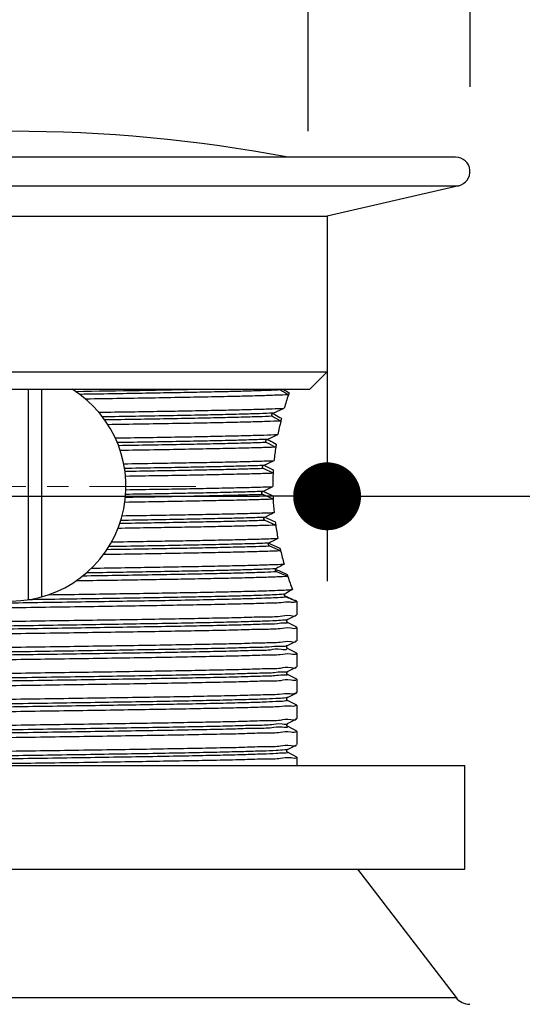
# Model space of a CAD drawing. Units: millimetres. Extents: x 72 to 9921, y -938 to 626.
# Drawn here: x 9285 to 9315, y -606 to -548 of the extents above; entities that cross this region are included whole.
import ezdxf

# ---------------------------------------------------------------- set-up
doc = ezdxf.new("R2010")
doc.units = ezdxf.units.MM
doc.header["$MEASUREMENT"] = 0
doc.linetypes.add('CENTER', pattern=[2, 1.25, -0.25, 0.25, -0.25])
doc.layers.add('Centerline', color=4, linetype='CENTER', lineweight=15)
doc.layers.add('Dimensions', color=7, linetype='Continuous')
doc.styles.get("Standard").update_dxf_attribs({"font": 'helr45w_0.ttf'})
doc.dimstyles.get("Standard").update_dxf_attribs({"dimscale": 5, "dimtxt": 2.5, "dimasz": 0.8, "dimexe": 1, "dimexo": 1, "dimgap": 1, "dimtad": 2, "dimtih": 1, "dimtoh": 1, "dimdec": 0, "dimzin": 0, "dimdsep": 46, "dimtxsty": 'Standard', "dimblk": 'DOT', "dimcen": 2, "dimclrd": 1, "dimclre": 1, "dimclrt": 1, "dimadec": 0, "dimazin": 0, "dimtfac": 1, "dimtdec": 0, "dimtofl": 0, "dimtmove": 0, "dimatfit": 3, "dimfxl": 1, "dimtolj": 1, "dimtzin": 0, "dimarcsym": 0})

# ---------------------------------------------------------------- blocks, each defined once
blk = doc.blocks.new('_Dot')
at = {"color": 0, "linetype": 'ByBlock', "lineweight": -2}
blk.add_line((-0.5, 0), (-1, 0), dxfattribs=at)
at = {"color": 0, "linetype": 'ByBlock', "const_width": 0.5}
blk.add_lwpolyline([(-0.25, 0, 1), (0.25, 0, 1)], format="xyb", close=True, dxfattribs=at)
blk = doc.blocks.new('*D5')
at = {"layer": 'Dimensions', "color": 1, "lineweight": -2, "transparency": 16777216}
for p, q in [((9257.466, -552.091), (9257.466, -521.288)), ((9311.503, -552.091), (9311.503, -521.288)), ((9307.503, -526.288), (9261.466, -526.288))]:
    blk.add_line(p, q, dxfattribs=at)
at = {"layer": 'Dimensions', "color": 1, "lineweight": -2, "transparency": 16777216, "xscale": 4, "yscale": 4, "zscale": 4, "rotation": 180}
blk.add_blockref('_Dot', (9257.466, -526.288), dxfattribs=at)
at = {"layer": 'Dimensions', "color": 1, "lineweight": -2, "transparency": 16777216, "xscale": 4, "yscale": 4, "zscale": 4}
blk.add_blockref('_Dot', (9311.503, -526.288), dxfattribs=at)
at = {"layer": 'Dimensions', "color": 1, "transparency": 16777216, "insert": (9284, -514.664), "char_height": 12.5, "attachment_point": 5}
blk.add_mtext('\\A1;%%C54', dxfattribs=at)
blk = doc.blocks.new('*D3')
at = {"layer": 'Dimensions', "color": 1, "lineweight": -2, "transparency": 16777216}
for p, q in [((9266.552, -554.709), (9266.552, -537.788)), ((9301.975, -554.709), (9301.975, -537.788)), ((9270.552, -542.788), (9297.975, -542.788)), ((9301.975, -542.788), (9361.693, -542.788))]:
    blk.add_line(p, q, dxfattribs=at)
at = {"layer": 'Dimensions', "color": 1, "lineweight": -2, "transparency": 16777216, "xscale": 4, "yscale": 4, "zscale": 4, "rotation": 180}
blk.add_blockref('_Dot', (9266.552, -542.788), dxfattribs=at)
at = {"layer": 'Dimensions', "color": 1, "lineweight": -2, "transparency": 16777216, "xscale": 4, "yscale": 4, "zscale": 4}
blk.add_blockref('_Dot', (9301.975, -542.788), dxfattribs=at)
at = {"layer": 'Dimensions', "color": 1, "transparency": 16777216, "insert": (9341, -531.164), "char_height": 12.5, "attachment_point": 5}
blk.add_mtext('\\A1;%%C32', dxfattribs=at)
blk = doc.blocks.new('*D7')
at = {"layer": 'Dimensions', "color": 1, "lineweight": -2, "transparency": 16777216}
for p, q in [((9265.884, -564.709), (9265.884, -581.21)), ((9303.085, -564.709), (9303.085, -581.21)), ((9269.884, -576.21), (9299.085, -576.21)), ((9303.085, -576.21), (9364.431, -576.21))]:
    blk.add_line(p, q, dxfattribs=at)
at = {"layer": 'Dimensions', "color": 1, "lineweight": -2, "transparency": 16777216, "xscale": 4, "yscale": 4, "zscale": 4, "rotation": 180}
blk.add_blockref('_Dot', (9265.884, -576.21), dxfattribs=at)
at = {"layer": 'Dimensions', "color": 1, "lineweight": -2, "transparency": 16777216, "xscale": 4, "yscale": 4, "zscale": 4}
blk.add_blockref('_Dot', (9303.085, -576.21), dxfattribs=at)
at = {"layer": 'Dimensions', "color": 1, "transparency": 16777216, "insert": (9343.602, -587.834), "char_height": 12.5, "attachment_point": 5}
blk.add_mtext('\\A1;%%C37', dxfattribs=at)

msp = doc.modelspace()

# ---------------------------------------------------------------- linework, layer by layer
at = {"linetype": 'Continuous'}
for p, q in [((9310.656, -556.244), (9258.313, -556.244)), ((9258.133, -557.919), (9310.835, -557.919)), ((9310.835, -557.919), (9303.085, -559.709)), ((9265.884, -559.709), (9303.085, -559.709)), ((9303.085, -559.709), (9303.085, -568.882)), ((9265.884, -568.882), (9303.085, -568.882)), ((9302.066, -569.901), (9303.085, -568.882)), ((9266.903, -569.901), (9302.065, -569.901)), ((9285.501, -582.304), (9285.501, -569.901)), ((9286.268, -569.901), (9286.268, -582.136)), ((9299.909, -571.314), (9300.558, -571.027)), ((9299.903, -571.336), (9299.939, -571.357)), ((9299.939, -571.357), (9299.956, -571.367)), ((9299.956, -571.367), (9300.01, -571.397)), ((9299.551, -572.858), (9300.186, -572.572)), ((9299.56, -572.854), (9299.611, -572.881)), ((9299.611, -572.881), (9299.669, -572.912)), ((9299.346, -574.395), (9299.96, -574.109)), ((9299.371, -574.383), (9299.417, -574.406)), ((9299.417, -574.406), (9299.473, -574.434)), ((9299.473, -574.434), (9299.916, -574.655)), ((9299.905, -574.854), (9299.332, -574.576)), ((9299.298, -575.925), (9299.886, -575.641)), ((9299.886, -575.641), (9299.886, -575.624)), ((9299.905, -576.383), (9299.303, -576.106)), ((9299.326, -575.912), (9299.364, -575.93)), ((9299.364, -575.93), (9299.382, -575.939)), ((9299.382, -575.939), (9299.43, -575.962)), ((9299.43, -575.962), (9299.896, -576.183)), ((9299.426, -577.441), (9299.475, -577.463)), ((9299.475, -577.463), (9299.501, -577.475)), ((9300.054, -577.906), (9299.43, -577.63)), ((9299.501, -577.475), (9299.545, -577.495)), ((9299.545, -577.495), (9300.028, -577.717)), ((9299.668, -578.97), (9299.74, -579.002)), ((9300.348, -579.423), (9299.708, -579.148)), ((9299.74, -579.002), (9300.309, -579.257)), ((9300.049, -580.498), (9300.071, -580.512)), ((9300.082, -580.518), (9300.157, -580.551)), ((9300.775, -580.931), (9300.126, -580.657)), ((9300.157, -580.551), (9300.17, -580.557)), ((9300.17, -580.557), (9300.232, -580.584)), ((9300.232, -580.584), (9300.734, -580.806)), ((9300.683, -582.106), (9300.761, -582.139)), ((9301.227, -582.378), (9301.159, -582.342)), ((9301.239, -582.356), (9301.252, -582.378)), ((9301.295, -582.392), (9301.261, -582.374)), ((9301.295, -582.392), (9301.301, -582.398)), ((9301.301, -582.398), (9301.301, -583.184)), ((9300.755, -583.472), (9301.295, -583.191)), ((9301.295, -583.191), (9301.301, -583.184)), ((9301.295, -583.92), (9300.755, -583.639)), ((9300.755, -583.639), (9300.755, -583.639)), ((9301.301, -583.927), (9301.301, -584.713)), ((9300.755, -585.001), (9301.295, -584.72)), ((9301.295, -584.72), (9301.301, -584.713)), ((9301.295, -585.449), (9300.755, -585.168)), ((9300.755, -585.168), (9300.755, -585.168)), ((9301.301, -585.456), (9301.301, -586.242)), ((9300.755, -586.53), (9301.295, -586.249)), ((9301.295, -586.978), (9300.755, -586.697)), ((9300.755, -586.697), (9300.755, -586.697)), ((9301.295, -586.978), (9301.301, -586.985)), ((9301.301, -586.985), (9301.301, -587.771)), ((9300.755, -588.059), (9301.295, -587.778)), ((9301.295, -587.778), (9301.301, -587.771)), ((9301.295, -588.507), (9300.755, -588.226)), ((9301.301, -588.514), (9301.301, -589.3)), ((9300.755, -589.588), (9301.295, -589.306)), ((9301.295, -589.306), (9301.301, -589.3)), ((9301.295, -590.036), (9300.755, -589.754)), ((9301.301, -590.042), (9301.301, -590.828)), ((9300.755, -591.116), (9301.295, -590.835)), ((9301.295, -591.564), (9300.755, -591.283)), ((9301.295, -591.564), (9301.301, -591.571)), ((9301.301, -591.571), (9301.301, -592.059)), ((9257.781, -592.059), (9311.187, -592.059)), ((9311.187, -598.174), (9311.187, -592.059)), ((9257.781, -598.174), (9311.187, -598.174)), ((9304.868, -598.174), (9310.678, -605.726)), ((9258.291, -605.726), (9310.678, -605.726))]:
    msp.add_line(p, q, dxfattribs=at)
for points in [[(9300.755, -583.639), (9300.75, -583.637), (9300.742, -583.631), (9300.733, -583.622), (9300.722, -583.608), (9300.712, -583.586), (9300.707, -583.559), (9300.709, -583.533), (9300.718, -583.511), (9300.729, -583.493), (9300.741, -583.482), (9300.749, -583.476), (9300.754, -583.473), (9300.755, -583.472)], [(9300.755, -585.168), (9300.75, -585.165), (9300.742, -585.16), (9300.733, -585.151), (9300.722, -585.137), (9300.712, -585.115), (9300.707, -585.088), (9300.709, -585.062), (9300.718, -585.04), (9300.729, -585.022), (9300.741, -585.01), (9300.749, -585.004), (9300.754, -585.002), (9300.755, -585.001)], [(9300.755, -586.697), (9300.75, -586.694), (9300.742, -586.689), (9300.733, -586.68), (9300.722, -586.666), (9300.712, -586.644), (9300.707, -586.617), (9300.709, -586.591), (9300.718, -586.569), (9300.729, -586.551), (9300.741, -586.539), (9300.749, -586.533), (9300.754, -586.53), (9300.755, -586.53)], [(9300.755, -588.226), (9300.75, -588.223), (9300.743, -588.218), (9300.733, -588.209), (9300.721, -588.192), (9300.71, -588.168), (9300.706, -588.142), (9300.71, -588.116), (9300.721, -588.091), (9300.735, -588.074), (9300.745, -588.065), (9300.751, -588.061), (9300.755, -588.059)], [(9300.755, -589.754), (9300.75, -589.752), (9300.743, -589.747), (9300.733, -589.738), (9300.721, -589.721), (9300.71, -589.697), (9300.706, -589.671), (9300.71, -589.644), (9300.721, -589.62), (9300.735, -589.603), (9300.745, -589.594), (9300.751, -589.589), (9300.755, -589.588)], [(9300.755, -591.283), (9300.75, -591.28), (9300.743, -591.276), (9300.733, -591.266), (9300.721, -591.249), (9300.71, -591.225), (9300.706, -591.199), (9300.71, -591.173), (9300.721, -591.149), (9300.735, -591.132), (9300.745, -591.123), (9300.751, -591.118), (9300.755, -591.116)]]:
    msp.add_lwpolyline(points, dxfattribs=at)
for centre, radius, start, end in [((9284.484, -642.451), 87.736, 79.28835, 100.71165), ((9310.656, -557.091), 0.847, 282.24496, 90), ((9284.484, -575.624), 6.752, 122.05331, 57.9463), ((9266.186, 933.721), 1503.914, 270.841283, 271.128041), ((9339.998, -504.877), 76.083, 238.72188, 239.02725), ((9323.213, -533.835), 42.738, 237.65486, 238.37693), ((9320.296, -576.679), 20.532, 161.68561, 164.02012), ((9321.258, -576.991), 21.543, 161.37483, 161.71185), ((9338.501, -503.451), 78.253, 240.40873, 240.82873), ((9299.937, -571.277), 0.0685, 225.64329, 240.31972), ((9346.611, -489.276), 94.422, 240.42676, 240.69745), ((9318.37, -576.142), 18.532, 165.8655, 166.25719), ((9317.641, -575.97), 17.783, 166.36866, 168.98509), ((9318.227, -576.107), 18.385, 166.25745, 166.45491), ((9367.328, -442.91), 146.738, 242.47625, 242.71331), ((9369.805, -440.616), 149.737, 242.07021, 242.25068), ((9316.006, -575.682), 16.122, 171.57337, 174.40114), ((9316.344, -575.73), 16.464, 171.37214, 171.68248), ((9316.442, -575.745), 16.563, 170.92586, 171.37201), ((9315.321, -575.625), 15.435, 177.13905, 179.99869), ((9315.411, -575.628), 15.525, 176.89224, 177.26616), ((9315.446, -575.63), 15.56, 176.40582, 176.8922), ((9315.362, -575.622), 15.476, 182.07644, 182.5578), ((9315.397, -575.621), 15.511, 182.55775, 182.9169), ((9315.55, -575.612), 15.664, 182.82191, 185.69734), ((9398.175, -770.716), 217.041, 116.90434, 117.06911), ((9316.201, -575.539), 16.32, 187.66734, 188.15609), ((9316.314, -575.523), 16.433, 188.15597, 188.54467), ((9316.696, -575.464), 16.82, 188.34929, 191.04773), ((9358.237, -686.467), 122.419, 118.30667, 118.58342), ((9317.992, -575.197), 18.143, 192.92884, 193.36574), ((9318.125, -575.166), 18.28, 193.36536, 193.49382), ((9318.775, -575.005), 18.95, 193.48203, 195.9098), ((9341.693, -651.651), 82.45, 119.9332, 120.31979), ((9300.142, -580.383), 0.147, 241.30598, 246.18302), ((9320.797, -574.408), 21.058, 197.6873, 198.04289), ((9321.836, -574.063), 22.153, 198.05919, 200.16106), ((9365.424, -686.826), 123.277, 121.48466, 121.72647), ((9300.706, -581.95), 0.151, 244.18728, 245.86172), ((9302.222, -578.56), 3.865, 245.89455, 246.53528), ((9301.149, -583.918), 0.115, 356.56041, 359.07034), ((9301.156, -585.439), 0.109, 353.43082, 355.89779), ((9301.166, -586.268), 0.101, 8.34309, 10.74009), ((9301.152, -590.03), 0.112, 355.31449, 357.81765), ((9301.166, -590.855), 0.101, 8.61038, 11.00304), ((9311.485, -605.105), 1.019, 217.56859, 270)]:
    msp.add_arc(centre, radius, start, end, dxfattribs=at)
for points, start_tangent, end_tangent in [([(9300.347, -569.942), (9300.332, -569.928), (9300.323, -569.911), (9300.32, -569.901)], (-0.844764, 0.535139), (-0.213513, 0.97694)), ([(9300.347, -569.942), (9299.788, -569.972), (9299.002, -570.001), (9298.002, -570.031), (9296.802, -570.06), (9295.421, -570.09), (9293.878, -570.119), (9292.196, -570.149), (9290.4, -570.179), (9288.517, -570.208)], (-0.997782, -0.066561), (-0.999881, -0.015428)), ([(9300.804, -570.227), (9300.114, -570.26), (9299.151, -570.292), (9297.938, -570.324), (9296.485, -570.357), (9294.812, -570.389), (9292.961, -570.422), (9290.97, -570.454), (9288.865, -570.486)], (-0.998207, -0.059857), (-0.999888, -0.014984)), ([(9289.637, -571.26), (9291.529, -571.231), (9293.307, -571.202), (9294.954, -571.173), (9296.453, -571.143), (9297.783, -571.114), (9298.92, -571.085), (9299.849, -571.056), (9300.558, -571.027)], (0.999885, 0.015198), (0.998792, 0.049144)), ([(9299.909, -571.314), (9299.106, -571.346), (9298.056, -571.377), (9296.778, -571.409), (9295.292, -571.44), (9293.625, -571.472), (9291.803, -571.504), (9289.858, -571.535)], (-0.998906, -0.046763), (-0.999875, -0.015834)), ([(9299.859, -571.497), (9299.056, -571.528), (9298.017, -571.559), (9296.759, -571.59), (9295.302, -571.621), (9293.67, -571.652), (9291.89, -571.683), (9289.989, -571.714)], (-0.998965, -0.045483), (-0.999874, -0.015882)), ([(9299.859, -571.497), (9299.835, -571.475), (9299.824, -571.445), (9299.825, -571.409), (9299.841, -571.372), (9299.871, -571.339), (9299.909, -571.314)], (-0.869539, 0.493864), (0.914534, 0.404509)), ([(9300.359, -571.779), (9299.527, -571.809), (9298.455, -571.84), (9297.156, -571.871), (9295.654, -571.902), (9293.976, -571.933), (9292.144, -571.964), (9290.178, -571.995)], (-0.99904, -0.043798), (-0.999882, -0.015375)), ([(9290.606, -572.774), (9292.412, -572.745), (9294.111, -572.717), (9295.686, -572.688), (9297.105, -572.658), (9298.337, -572.629), (9299.366, -572.601), (9300.186, -572.572)], (0.999879, 0.015532), (0.999185, 0.040366)), ([(9299.551, -572.858), (9298.613, -572.89), (9297.431, -572.922), (9296.025, -572.954), (9294.421, -572.986), (9292.644, -573.018), (9290.727, -573.05)], (-0.999221, -0.039471), (-0.999869, -0.016184)), ([(9299.518, -573.04), (9298.584, -573.072), (9297.412, -573.103), (9296.023, -573.135), (9294.439, -573.167), (9292.687, -573.198), (9290.798, -573.23)], (-0.99924, -0.038974), (-0.999869, -0.016216)), ([(9300.057, -573.32), (9299.093, -573.352), (9297.872, -573.384), (9296.404, -573.416), (9294.725, -573.448), (9292.88, -573.481), (9290.898, -573.513)], (-0.999266, -0.038309), (-0.999878, -0.01565)), ([(9299.518, -573.04), (9299.492, -573.019), (9299.477, -572.988), (9299.475, -572.952), (9299.488, -572.915), (9299.515, -572.882), (9299.551, -572.858)], (-0.886804, 0.462146), (0.911764, 0.410714)), ([(9291.104, -574.295), (9293.009, -574.264), (9294.783, -574.233), (9296.395, -574.202), (9297.805, -574.171), (9298.996, -574.14), (9299.96, -574.109)], (0.999876, 0.015738), (0.999317, 0.036952)), ([(9299.346, -574.395), (9298.432, -574.424), (9297.313, -574.454), (9296.006, -574.483), (9294.528, -574.513), (9292.903, -574.542), (9291.154, -574.572)], (-0.999329, -0.036623), (-0.999866, -0.016385)), ([(9299.332, -574.576), (9299.297, -574.548), (9299.279, -574.508), (9299.283, -574.464), (9299.306, -574.424), (9299.346, -574.395)], (-0.899387, 0.437153), (0.907002, 0.421127)), ([(9299.332, -574.576), (9298.42, -574.605), (9297.305, -574.635), (9296.004, -574.664), (9294.534, -574.694), (9292.919, -574.723), (9291.18, -574.752)], (-0.999335, -0.036453), (-0.999866, -0.016398)), ([(9299.905, -574.854), (9298.948, -574.885), (9297.773, -574.915), (9296.387, -574.945), (9294.808, -574.976), (9293.073, -575.006), (9291.211, -575.036)], (-0.999343, -0.036248), (-0.999875, -0.015785)), ([(9291.234, -575.822), (9293.09, -575.792), (9294.807, -575.762), (9296.37, -575.732), (9297.755, -575.701), (9298.932, -575.671), (9299.886, -575.641)], (0.999875, 0.015795), (0.999351, 0.036012)), ([(9299.303, -576.106), (9298.392, -576.135), (9297.282, -576.164), (9295.988, -576.193), (9294.53, -576.223), (9292.928, -576.252), (9291.205, -576.281)], (-0.999348, -0.036104), (-0.999865, -0.01641)), ([(9299.298, -575.925), (9298.388, -575.954), (9297.28, -575.983), (9295.99, -576.013), (9294.536, -576.042), (9292.938, -576.071), (9291.22, -576.1)], (-0.99935, -0.036048), (-0.999865, -0.016418)), ([(9299.303, -576.106), (9299.264, -576.077), (9299.243, -576.038), (9299.242, -575.994), (9299.261, -575.954), (9299.298, -575.925)], (-0.908425, 0.418049), (0.899999, 0.435893)), ([(9299.905, -576.383), (9298.947, -576.413), (9297.761, -576.444), (9296.363, -576.474), (9294.783, -576.505), (9293.047, -576.535), (9291.171, -576.566)], (-0.999343, -0.036241), (-0.999876, -0.015767)), ([(9299.407, -577.45), (9298.476, -577.481), (9297.326, -577.511), (9295.973, -577.542), (9294.44, -577.572), (9292.75, -577.603), (9290.931, -577.633)], (-0.9993, -0.037403), (-0.999868, -0.016277)), ([(9291.011, -577.354), (9292.931, -577.323), (9294.723, -577.292), (9296.359, -577.261), (9297.796, -577.229), (9299, -577.198), (9299.963, -577.167)], (0.999877, 0.015697), (0.999316, 0.036989)), ([(9299.43, -577.63), (9299.389, -577.601), (9299.364, -577.561), (9299.359, -577.518), (9299.374, -577.478), (9299.407, -577.45)], (-0.914695, 0.404145), (0.89044, 0.455101)), ([(9300.054, -577.906), (9299.233, -577.934), (9298.218, -577.962), (9297.016, -577.99), (9295.643, -578.018), (9294.126, -578.046), (9292.495, -578.073), (9290.766, -578.101)], (-0.999268, -0.03826), (-0.999878, -0.015596)), ([(9299.43, -577.63), (9298.495, -577.661), (9297.336, -577.692), (9295.971, -577.723), (9294.421, -577.753), (9292.712, -577.784), (9290.871, -577.815)], (-0.999289, -0.037712), (-0.999868, -0.01625)), ([(9299.708, -579.148), (9298.892, -579.178), (9297.86, -579.207), (9296.629, -579.237), (9295.216, -579.267), (9293.643, -579.297), (9291.933, -579.326), (9290.112, -579.356)], (-0.999109, -0.042205), (-0.999873, -0.015929)), ([(9299.668, -578.969), (9298.699, -579.003), (9297.451, -579.037), (9295.948, -579.071), (9294.22, -579.105), (9292.301, -579.139), (9290.228, -579.173)], (-0.999141, -0.041445), (-0.999872, -0.015974)), ([(9290.393, -578.893), (9292.243, -578.863), (9293.984, -578.834), (9295.592, -578.805), (9297.035, -578.775), (9298.289, -578.746), (9299.344, -578.717), (9300.188, -578.687)], (0.999881, 0.015452), (0.999184, 0.040401)), ([(9299.708, -579.148), (9299.665, -579.119), (9299.636, -579.078), (9299.627, -579.034), (9299.639, -578.995), (9299.668, -578.969)], (-0.91883, 0.394654), (0.878089, 0.478497)), ([(9300.348, -579.423), (9299.491, -579.455), (9298.391, -579.486), (9297.063, -579.517), (9295.519, -579.549), (9293.789, -579.58), (9291.911, -579.612), (9289.91, -579.643)], (-0.999051, -0.043546), (-0.999883, -0.015284)), ([(9289.218, -580.44), (9291.181, -580.409), (9293.026, -580.379), (9294.734, -580.349), (9296.293, -580.32), (9297.678, -580.289), (9298.859, -580.26), (9299.821, -580.23), (9300.551, -580.2)], (0.999886, 0.015077), (0.998802, 0.048941)), ([(9300.775, -580.931), (9300.152, -580.96), (9299.301, -580.989), (9298.232, -581.019), (9296.958, -581.048), (9295.502, -581.078), (9293.891, -581.107), (9292.142, -581.137), (9290.269, -581.166), (9288.298, -581.196)], (-0.998306, -0.058174), (-0.99989, -0.014854)), ([(9300.126, -580.657), (9299.42, -580.688), (9298.466, -580.719), (9297.281, -580.751), (9295.885, -580.782), (9294.3, -580.813), (9292.553, -580.845), (9290.672, -580.876), (9288.689, -580.907)], (-0.998543, -0.05397), (-0.99988, -0.015472)), ([(9300.07, -580.479), (9299.361, -580.509), (9298.418, -580.54), (9297.257, -580.57), (9295.895, -580.601), (9294.355, -580.631), (9292.659, -580.662), (9290.835, -580.692), (9288.911, -580.723)], (-0.998659, -0.051777), (-0.999879, -0.015532)), ([(9300.126, -580.657), (9300.098, -580.641), (9300.074, -580.621), (9300.055, -580.596), (9300.042, -580.57), (9300.037, -580.543), (9300.04, -580.519), (9300.051, -580.496), (9300.07, -580.479)], (-0.921483, 0.388419), (0.86318, 0.504896)), ([(9299.031, -582.05), (9297.956, -582.082), (9296.651, -582.113), (9295.139, -582.145), (9293.446, -582.177), (9291.6, -582.209), (9289.633, -582.24), (9287.578, -582.272), (9285.471, -582.304)], (-0.999446, -0.033295), (-0.999888, -0.014974)), ([(9286.691, -582.006), (9288.706, -581.976), (9290.654, -581.946), (9292.496, -581.917), (9294.225, -581.887), (9295.824, -581.858), (9297.257, -581.828), (9298.494, -581.798), (9299.513, -581.769)], (0.999894, 0.014593), (0.999481, 0.032227)), ([(9300.597, -581.971), (9300.256, -581.997), (9299.732, -582.024), (9299.031, -582.05)], (-0.994471, -0.105013), (-0.999446, -0.033295)), ([(9299.513, -581.769), (9300.167, -581.745), (9300.679, -581.722), (9301.041, -581.698)], (0.999481, 0.032227), (0.996613, 0.082231)), ([(9300.666, -582.144), (9300.656, -582.139), (9300.645, -582.133), (9300.636, -582.127), (9300.626, -582.12), (9300.616, -582.112), (9300.607, -582.103), (9300.599, -582.094), (9300.591, -582.084), (9300.584, -582.072), (9300.577, -582.06), (9300.573, -582.047), (9300.57, -582.034), (9300.57, -582.02), (9300.572, -582.005), (9300.577, -581.992), (9300.586, -581.981), (9300.597, -581.971)], (-0.925811, 0.377986), (0.850802, 0.525486)), ([(9300.587, -582.048), (9300.598, -582.058), (9300.61, -582.067), (9300.621, -582.075), (9300.632, -582.082), (9300.64, -582.086)], (0.696769, -0.717296), (0.900265, -0.435342)), ([(9299.031, -582.231), (9297.854, -582.265), (9296.41, -582.299), (9294.728, -582.334), (9292.84, -582.368), (9290.785, -582.403), (9288.604, -582.437), (9286.341, -582.472), (9284.04, -582.506), (9281.748, -582.541), (9279.511, -582.575), (9277.374, -582.61), (9275.379, -582.644), (9273.566, -582.678), (9271.972, -582.713), (9270.628, -582.747), (9269.561, -582.782), (9268.793, -582.816), (9268.34, -582.851)], (-0.999446, -0.033295), (-0.985041, -0.172321)), ([(9299.513, -582.512), (9298.339, -582.545), (9296.887, -582.579), (9295.192, -582.613), (9293.301, -582.646), (9291.261, -582.68), (9289.076, -582.713), (9286.795, -582.747), (9284.484, -582.781)], (-0.999481, -0.032227), (-0.999895, -0.014467)), ([(9300.666, -582.144), (9300.343, -582.173), (9299.795, -582.202), (9299.031, -582.231)], (-0.990553, -0.137133), (-0.999446, -0.033295)), ([(9301.178, -582.449), (9300.934, -582.449), (9300.351, -582.481), (9299.513, -582.512)], (-0.96081, -0.277209), (-0.999481, -0.032227)), ([(9301.159, -582.342), (9300.966, -582.265), (9300.666, -582.144)], (-0.878771, 0.477243), (-0.925811, 0.377986)), ([(9300.761, -582.139), (9300.955, -582.229), (9301.152, -582.32)], (0.919389, -0.393349), (0.965703, -0.259648)), ([(9301.152, -582.32), (9301.239, -582.356)], (0.965703, -0.259648), (0.679432, -0.733739)), ([(9301.284, -582.386), (9301.246, -582.418), (9301.178, -582.449)], (-0.582379, -0.812917), (-0.96081, -0.277209)), ([(9301.252, -582.378), (9301.227, -582.378)], (0.197793, -0.980244), (-0.913283, 0.407326)), ([(9284.484, -583.567), (9286.766, -583.533), (9289.003, -583.5), (9291.163, -583.467), (9293.195, -583.434), (9295.072, -583.401), (9296.754, -583.368), (9298.2, -583.334), (9299.392, -583.301), (9300.316, -583.268), (9300.945, -583.235), (9301.261, -583.201), (9301.263, -583.188)], (0.999895, 0.014467), (0.106994, 0.99426)), ([(9300.755, -583.473), (9300.589, -583.501), (9300.095, -583.535), (9299.289, -583.57), (9298.187, -583.604), (9296.812, -583.638), (9295.19, -583.673), (9293.354, -583.707), (9291.341, -583.742), (9289.191, -583.776), (9286.947, -583.811), (9284.654, -583.845), (9282.358, -583.879), (9280.104, -583.914), (9277.937, -583.948), (9275.901, -583.983), (9274.037, -584.017), (9272.382, -584.052), (9270.968, -584.086), (9269.824, -584.12), (9268.974, -584.155), (9268.433, -584.189), (9268.212, -584.224), (9268.219, -584.228)], (-0.901932, -0.431878), (0.877991, -0.478678)), ([(9300.757, -583.636), (9300.76, -583.643), (9300.626, -583.678), (9300.169, -583.712), (9299.397, -583.746), (9298.328, -583.781), (9296.981, -583.815), (9295.384, -583.85), (9293.569, -583.884), (9291.572, -583.919), (9289.433, -583.953), (9287.196, -583.988), (9284.903, -584.022), (9282.603, -584.057), (9280.34, -584.091), (9278.16, -584.125), (9276.107, -584.16), (9274.221, -584.194), (9272.541, -584.229), (9271.1, -584.263), (9269.927, -584.298), (9269.045, -584.332), (9268.472, -584.367), (9268.249, -584.377)], (0.854304, -0.519773), (-0.986286, -0.165045)), ([(9301.264, -583.925), (9301.261, -583.944), (9300.945, -583.977), (9300.316, -584.011), (9299.392, -584.044), (9298.2, -584.077), (9296.754, -584.11), (9295.072, -584.144), (9293.195, -584.177), (9291.163, -584.21), (9289.003, -584.243), (9286.766, -584.276), (9284.484, -584.309)], (-0.059798, -0.998211), (-0.999895, -0.014467)), ([(9300.734, -584.984), (9300.7, -585.015), (9300.339, -585.05), (9299.661, -585.084), (9298.679, -585.119), (9297.414, -585.153), (9295.891, -585.187), (9294.14, -585.222), (9292.196, -585.256), (9290.098, -585.291), (9287.888, -585.325), (9285.61, -585.359), (9283.309, -585.394), (9281.032, -585.428), (9278.824, -585.463), (9276.728, -585.497), (9274.788, -585.532), (9273.042, -585.566), (9271.524, -585.6), (9270.265, -585.635), (9269.29, -585.669), (9268.619, -585.704), (9268.265, -585.738), (9268.234, -585.773), (9268.233, -585.775)], (-0.635545, -0.772064), (-0.460113, -0.88786)), ([(9284.484, -585.095), (9286.772, -585.062), (9289.036, -585.029), (9291.212, -584.995), (9293.243, -584.962), (9295.104, -584.929), (9296.779, -584.896), (9298.228, -584.863), (9299.415, -584.829), (9300.327, -584.796), (9300.945, -584.763), (9301.26, -584.73), (9301.263, -584.715)], (0.999895, 0.014467), (0.16366, 0.986517)), ([(9300.726, -585.162), (9300.714, -585.193), (9300.377, -585.228), (9299.722, -585.262), (9298.762, -585.297), (9297.516, -585.331), (9296.01, -585.366), (9294.272, -585.4), (9292.339, -585.435), (9290.249, -585.469), (9288.043, -585.504), (9285.766, -585.538), (9283.463, -585.572), (9281.181, -585.607), (9278.964, -585.641), (9276.859, -585.676), (9274.906, -585.71), (9273.144, -585.745), (9271.61, -585.779), (9270.333, -585.814), (9269.34, -585.848), (9268.65, -585.882), (9268.276, -585.917), (9268.253, -585.931)], (-0.20616, -0.978518), (-0.836394, -0.548129)), ([(9301.264, -585.452), (9301.26, -585.473), (9300.945, -585.506), (9300.327, -585.539), (9299.415, -585.572), (9298.228, -585.605), (9296.779, -585.639), (9295.104, -585.672), (9293.243, -585.705), (9291.212, -585.738), (9289.036, -585.771), (9286.772, -585.805), (9284.484, -585.838)], (-0.114103, -0.993469), (-0.999895, -0.014467)), ([(9300.755, -586.53), (9300.528, -586.564), (9299.98, -586.599), (9299.123, -586.633), (9297.973, -586.667), (9296.553, -586.702), (9294.893, -586.736), (9293.025, -586.771), (9290.986, -586.805), (9288.817, -586.84), (9286.561, -586.874), (9284.265, -586.908), (9281.972, -586.943), (9279.73, -586.977), (9277.582, -587.012), (9275.573, -587.046), (9273.741, -587.081), (9272.125, -587.115), (9270.755, -587.149), (9269.659, -587.184), (9268.86, -587.218), (9268.373, -587.253), (9268.207, -587.287), (9268.214, -587.293)], (0.745567, -0.66643), (0.907644, -0.419741)), ([(9300.751, -586.705), (9300.757, -586.709), (9300.541, -586.744), (9300.004, -586.778), (9299.157, -586.813), (9298.015, -586.847), (9296.603, -586.882), (9294.948, -586.916), (9293.084, -586.951), (9291.048, -586.985), (9288.88, -587.019), (9286.624, -587.054), (9284.326, -587.088), (9282.03, -587.123), (9279.784, -587.157), (9277.632, -587.192), (9275.617, -587.226), (9273.78, -587.261), (9272.156, -587.295), (9270.78, -587.329), (9269.678, -587.364), (9268.872, -587.398), (9268.378, -587.433), (9268.285, -587.445)], (0.880876, -0.473347), (-0.988756, -0.149538)), ([(9284.484, -586.624), (9286.773, -586.591), (9289.031, -586.558), (9291.195, -586.524), (9293.22, -586.491), (9295.101, -586.458), (9296.794, -586.424), (9298.249, -586.391), (9299.433, -586.358), (9300.343, -586.324), (9300.961, -586.291), (9301.266, -586.258), (9301.266, -586.253)], (0.999895, 0.014467), (-0.144662, 0.989481)), ([(9301.265, -586.992), (9301.266, -587), (9300.961, -587.034), (9300.343, -587.067), (9299.433, -587.101), (9298.249, -587.134), (9296.794, -587.167), (9295.101, -587.201), (9293.22, -587.234), (9291.195, -587.267), (9289.031, -587.3), (9286.773, -587.334), (9284.484, -587.367)], (0.185958, -0.982558), (-0.999895, -0.014467)), ([(9284.484, -588.153), (9286.746, -588.12), (9288.965, -588.087), (9291.109, -588.054), (9293.128, -588.022), (9294.995, -587.989), (9296.672, -587.956), (9298.118, -587.923), (9299.318, -587.89), (9300.254, -587.857), (9300.902, -587.824), (9301.244, -587.791), (9301.275, -587.762)], (0.999895, 0.014467), (0.627323, 0.778759)), ([(9300.748, -588.048), (9300.66, -588.079), (9300.243, -588.113), (9299.51, -588.148), (9298.476, -588.182), (9297.162, -588.217), (9295.595, -588.251), (9293.805, -588.286), (9291.828, -588.32), (9289.705, -588.354), (9287.477, -588.389), (9285.189, -588.423), (9282.887, -588.458), (9280.617, -588.492), (9278.425, -588.527), (9276.353, -588.561), (9274.445, -588.596), (9272.737, -588.63), (9271.265, -588.665), (9270.057, -588.699), (9269.138, -588.733), (9268.526, -588.768), (9268.233, -588.802), (9268.236, -588.807)], (-0.86185, -0.507163), (0.593711, -0.804678)), ([(9300.754, -588.225), (9300.66, -588.26), (9300.243, -588.294), (9299.51, -588.329), (9298.476, -588.363), (9297.162, -588.397), (9295.595, -588.432), (9293.805, -588.466), (9291.828, -588.501), (9289.705, -588.535), (9287.477, -588.57), (9285.189, -588.604), (9282.887, -588.639), (9280.617, -588.673), (9278.425, -588.708), (9276.353, -588.742), (9274.445, -588.776), (9272.737, -588.811), (9271.265, -588.845), (9270.057, -588.88), (9269.138, -588.914), (9268.526, -588.949), (9268.293, -588.938)], (-0.739686, -0.672952), (-0.998123, -0.061241)), ([(9301.279, -588.499), (9301.244, -588.534), (9300.902, -588.567), (9300.254, -588.6), (9299.318, -588.633), (9298.118, -588.666), (9296.672, -588.698), (9294.995, -588.731), (9293.128, -588.764), (9291.109, -588.797), (9288.965, -588.83), (9286.746, -588.863), (9284.484, -588.896)], (-0.543717, -0.839268), (-0.999895, -0.014467)), ([(9300.735, -589.597), (9300.437, -589.629), (9299.82, -589.664), (9298.897, -589.698), (9297.686, -589.733), (9296.21, -589.767), (9294.499, -589.801), (9292.588, -589.836), (9290.515, -589.87), (9288.321, -589.905), (9286.05, -589.939), (9283.748, -589.974), (9281.461, -590.008), (9279.234, -590.043), (9277.112, -590.077), (9275.138, -590.112), (9273.351, -590.146), (9271.787, -590.18), (9270.477, -590.215), (9269.447, -590.249), (9268.718, -590.284), (9268.305, -590.318), (9268.215, -590.353)], (0.439323, -0.898329), (-0.732563, -0.680699)), ([(9284.484, -589.682), (9286.775, -589.648), (9289.041, -589.615), (9291.219, -589.581), (9293.249, -589.548), (9295.11, -589.515), (9296.786, -589.482), (9298.235, -589.449), (9299.42, -589.416), (9300.33, -589.383), (9300.947, -589.35), (9301.26, -589.316), (9301.263, -589.302)], (0.999895, 0.014467), (0.129776, 0.991543)), ([(9300.73, -589.77), (9300.733, -589.776), (9300.437, -589.81), (9299.82, -589.844), (9298.897, -589.879), (9297.686, -589.913), (9296.21, -589.948), (9294.499, -589.982), (9292.588, -590.017), (9290.515, -590.051), (9288.321, -590.086), (9286.05, -590.12), (9283.748, -590.155), (9281.461, -590.189), (9279.234, -590.223), (9277.112, -590.258), (9275.138, -590.292), (9273.351, -590.327), (9271.787, -590.361), (9270.477, -590.396), (9269.447, -590.43), (9268.718, -590.465), (9268.305, -590.499)], (0.546638, -0.837369), (-0.962505, -0.271263)), ([(9301.264, -590.039), (9301.26, -590.059), (9300.947, -590.092), (9300.33, -590.125), (9299.42, -590.159), (9298.235, -590.192), (9296.786, -590.225), (9295.11, -590.258), (9293.249, -590.291), (9291.219, -590.324), (9289.041, -590.358), (9286.775, -590.391), (9284.484, -590.425)], (-0.081443, -0.996678), (-0.999895, -0.014467)), ([(9300.755, -591.117), (9300.586, -591.145), (9300.088, -591.18), (9299.278, -591.214), (9298.172, -591.248), (9296.792, -591.283), (9295.165, -591.317), (9293.325, -591.352), (9291.308, -591.386), (9289.154, -591.421), (9286.907, -591.455), (9284.611, -591.49), (9282.313, -591.524), (9280.058, -591.559), (9277.892, -591.593), (9275.858, -591.627), (9273.996, -591.662), (9272.345, -591.696), (9270.936, -591.731), (9269.799, -591.765), (9268.955, -591.8), (9268.422, -591.834), (9268.211, -591.869), (9268.218, -591.873)], (-0.900455, -0.43495), (0.888799, -0.458297)), ([(9300.754, -591.286), (9300.761, -591.291), (9300.586, -591.326), (9300.088, -591.36), (9299.278, -591.395), (9298.172, -591.429), (9296.792, -591.464), (9295.165, -591.498), (9293.325, -591.533), (9291.308, -591.567), (9289.154, -591.602), (9286.907, -591.636), (9284.611, -591.67), (9282.313, -591.705), (9280.058, -591.739), (9277.892, -591.774), (9275.858, -591.808), (9273.996, -591.843), (9272.345, -591.877), (9270.936, -591.912), (9269.799, -591.946), (9268.955, -591.981), (9268.422, -592.015), (9268.315, -592.023)], (0.9082, -0.418536), (-0.995802, -0.09153)), ([(9284.484, -591.211), (9286.772, -591.177), (9289.029, -591.144), (9291.19, -591.111), (9293.216, -591.078), (9295.097, -591.044), (9296.79, -591.011), (9298.246, -590.977), (9299.431, -590.944), (9300.343, -590.911), (9300.961, -590.877), (9301.267, -590.844), (9301.266, -590.839)], (0.999895, 0.014467), (-0.149271, 0.988796)), ([(9301.265, -591.578), (9301.267, -591.587), (9300.961, -591.62), (9300.343, -591.654), (9299.431, -591.687), (9298.246, -591.72), (9296.79, -591.754), (9295.097, -591.787), (9293.216, -591.82), (9291.19, -591.854), (9289.029, -591.887), (9286.772, -591.92), (9284.484, -591.953)], (0.19046, -0.981695), (-0.999895, -0.014467))]:
    msp.add_spline(points, degree=3, dxfattribs=dict(at, start_tangent=start_tangent, end_tangent=end_tangent))
at = {"layer": 'Centerline', "linetype": 'CENTER', "ltscale": 5}
msp.add_line((9295.347, -575.624), (9273.758, -575.624), dxfattribs=at)

# ---------------------------------------------------------------- dimensions: what is measured, and where the dimension line sits
at = {"layer": 'Dimensions'}
for base, p1, p2, text, picture, middle in [((9257.466, -526.288), (9311.503, -557.091), (9257.466, -557.091), '%%C<>', '*D5', (9284, -526.288)), ((9301.975, -542.788), (9266.552, -559.709), (9301.975, -559.709), '%%C32', '*D3', (9341, -542.788)), ((9303.085, -576.21), (9265.884, -559.709), (9303.085, -559.709), '%%C37', '*D7', (9343.602, -576.21))]:
    dim = msp.add_linear_dim(base=base, p1=p1, p2=p2, text=text, dimstyle='Standard', dxfattribs=at)
    dim.commit()
    dim.dimension.update_dxf_attribs({"geometry": picture, "text_midpoint": middle, "dimtype": 160})

doc.saveas('drawing.dxf')
